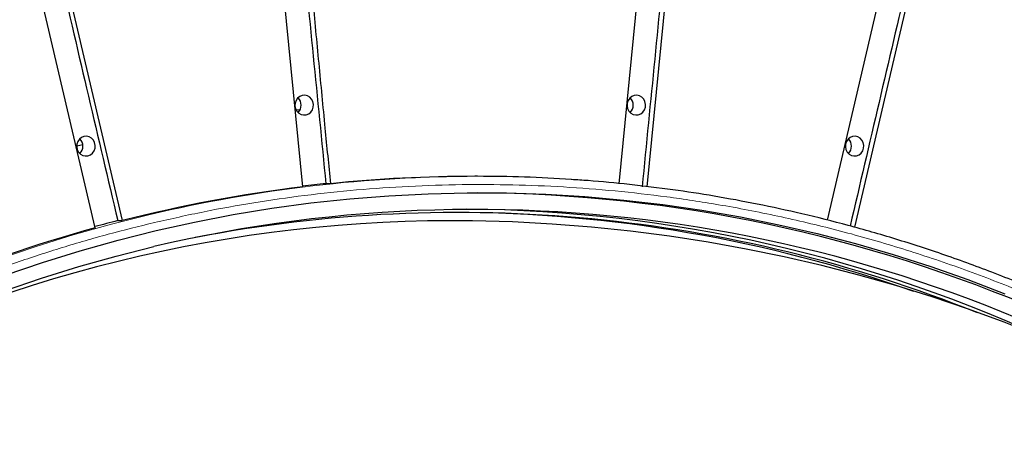
# Model space of a CAD drawing. Units: millimetres. Extents: x 21 to 201, y 9 to 287.
# Drawn here: x 136 to 144, y 120 to 123 of the extents above; entities that cross this region are included whole.
import ezdxf

# ---------------------------------------------------------------- set-up
doc = ezdxf.new("R2010")
doc.units = ezdxf.units.MM

msp = doc.modelspace()

# ---------------------------------------------------------------- linework, layer by layer
at = {"color": 7, "linetype": 'Continuous', "lineweight": 25}
for p, q in [((138.220757, 121.912851), (137.962476, 124.527943)), ((140.973737, 121.939729), (141.232019, 124.554822)), ((141.47233, 124.527943), (141.214049, 121.912851)), ((136.41441, 121.555688), (135.81664, 124.107078)), ((136.051098, 124.169286), (136.648867, 121.617896)), ((142.786843, 121.621757), (143.383708, 124.169286)), ((143.618166, 124.107078), (143.021607, 121.560854)), ((138.162139, 122.582313), (138.197886, 122.585412)), ((136.25278, 122.26931), (136.305053, 122.281816)), ((136.276064, 122.206246), (136.285143, 122.208625)), ((139.741833, 122.003648), (139.717403, 122.003648)), ((138.461069, 121.939729), (138.421981, 121.939729)), ((136.609779, 121.617896), (136.648867, 121.617896))]:
    msp.add_line(p, q, dxfattribs=at)
at = {"color": 7, "linetype": 'Continuous', "lineweight": 25, "flags": 128}
for points in [[(138.215577, 122.706724), (138.194129, 122.698108), (138.17583, 122.68341), (138.162165, 122.663822), (138.154238, 122.640929), (138.152693, 122.616588), (138.157655, 122.59277), (138.168722, 122.571403), (138.184997, 122.554221), (138.205162, 122.542614), (138.227583, 122.537522), (138.250443, 122.539359), (138.271891, 122.547976), (138.290189, 122.562674), (138.303855, 122.582262), (138.311782, 122.605154), (138.313326, 122.629496), (138.308364, 122.653314), (138.297298, 122.67468), (138.281023, 122.691863), (138.260858, 122.70347), (138.238437, 122.708561), (138.215577, 122.706724)], [(141.106187, 122.706724), (141.084739, 122.698108), (141.066441, 122.68341), (141.052775, 122.663822), (141.044849, 122.640929), (141.043304, 122.616588), (141.048266, 122.59277), (141.059333, 122.571403), (141.075608, 122.554221), (141.095772, 122.542614), (141.118193, 122.537522), (141.141053, 122.539359), (141.162502, 122.547976), (141.1808, 122.562674), (141.194466, 122.582262), (141.202392, 122.605154), (141.203937, 122.629496), (141.198975, 122.653314), (141.187908, 122.67468), (141.171633, 122.691863), (141.151468, 122.70347), (141.129048, 122.708561), (141.106187, 122.706724)], [(136.315851, 122.350254), (136.294403, 122.341637), (136.276104, 122.326939), (136.262439, 122.307351), (136.254512, 122.284459), (136.252967, 122.260117), (136.257929, 122.236299), (136.268996, 122.214933), (136.285271, 122.19775), (136.305436, 122.186143), (136.327857, 122.181052), (136.350717, 122.182889), (136.372165, 122.191505), (136.390463, 122.206203), (136.404129, 122.225791), (136.412056, 122.248684), (136.4136, 122.273025), (136.408638, 122.296844), (136.397572, 122.31821), (136.381297, 122.335392), (136.361132, 122.346999), (136.338711, 122.352091), (136.315851, 122.350254)], [(143.005913, 122.350254), (142.984465, 122.341637), (142.966167, 122.326939), (142.952501, 122.307351), (142.944575, 122.284459), (142.94303, 122.260117), (142.947992, 122.236299), (142.959059, 122.214933), (142.975334, 122.19775), (142.995498, 122.186143), (143.017919, 122.181052), (143.040779, 122.182889), (143.062228, 122.191505), (143.080526, 122.206203), (143.094192, 122.225791), (143.102118, 122.248684), (143.103663, 122.273025), (143.098701, 122.296844), (143.087634, 122.31821), (143.071359, 122.335392), (143.051194, 122.346999), (143.028774, 122.352091), (143.005913, 122.350254)], [(136.944999, 121.531983), (137.279091, 121.605934), (137.614888, 121.670553), (137.952159, 121.725795), (138.290673, 121.771624), (138.630199, 121.808006), (138.970503, 121.834918), (139.311352, 121.852341), (139.652514, 121.860263), (139.993753, 121.858678), (140.334837, 121.847589), (140.67553, 121.827001), (141.015601, 121.79693), (141.354815, 121.757396), (141.692941, 121.708425), (142.029746, 121.650053), (142.365, 121.582318), (142.698473, 121.505267), (143.029936, 121.418953), (143.359163, 121.323436), (143.685927, 121.218779), (144.010005, 121.105056), (144.331174, 120.982344)], [(135.630235, 121.143966), (135.955233, 121.254676), (136.282843, 121.356294), (136.61284, 121.44875), (136.944999, 121.531983), (136.944999, 121.531983)], [(135.623971, 121.008492), (135.945622, 121.118061), (136.269858, 121.218632), (136.596456, 121.310137), (136.925194, 121.392512), (136.925194, 121.392512)]]:
    msp.add_lwpolyline(points, dxfattribs=at)
at = {"color": 8, "linetype": 'Continuous', "lineweight": 18, "flags": 128}
msp.add_lwpolyline([(130.110548, 117.547082), (130.348952, 117.812105), (130.593793, 118.070396), (130.844904, 118.321778), (131.102112, 118.566078), (131.365242, 118.80313), (131.634113, 119.03277), (131.90854, 119.254842), (132.188336, 119.469193), (132.473308, 119.675677), (132.763262, 119.874151), (133.057999, 120.06448), (133.357317, 120.246533), (133.66101, 120.420186), (133.96887, 120.585319), (134.280688, 120.74182), (134.596248, 120.889581), (134.915334, 121.0285), (135.237728, 121.158483), (135.56321, 121.279441), (135.891555, 121.391291), (136.222539, 121.493955), (136.555934, 121.587364), (136.891514, 121.671454)], dxfattribs=at)
at = {"color": 7, "linetype": 'Continuous', "lineweight": 25}
for centre, radius, start, end in [((138.117201, 122.623042), 0.089036, 314.1910348, 45.8089652), ((141.007811, 122.623042), 0.089036, 314.1910348, 45.8089652), ((136.217475, 122.266571), 0.089036, 314.1910348, 45.8089652), ((142.907537, 122.266571), 0.089036, 314.1910348, 45.8089652), ((139.717553, 109.622029), 12.381619, 90.0006957, 95.824392), ((139.741793, 109.625922), 12.377727, 86.22133, 89.9998371), ((139.726303, 109.553419), 12.450792, 96.9451833, 104.309985), ((139.68025, 109.602396), 12.401332, 95.8233897, 96.760844), ((139.646087, 109.218369), 12.64276, 43.6966222, 89.5660857), ((139.718217, 109.466521), 12.248683, 57.1892062, 103.1809067), ((139.558227, 109.471389), 12.246625, 64.7053807, 89.5981785), ((139.526291, 109.440026), 12.177499, 89.1986426, 118.4878132), ((139.702727, 109.487976), 12.518039, 104.3047434, 105.2407054), ((139.571634, 109.536553), 12.152198, 68.1519114, 100.8523886), ((139.506353, 109.517781), 12.171597, 70.6449882, 89.8345162), ((139.487761, 107.989363), 13.628571, 270.8780305, 89.1219695), ((139.768454, 109.397977), 12.611881, 105.4230083, 112.7249293)]:
    msp.add_arc(centre, radius, start, end, dxfattribs=at)
at = {"color": 8, "linetype": 'Continuous', "lineweight": 18}
msp.add_arc((139.743393, 109.595909), 12.407739, 90.0072274, 103.2880529, dxfattribs=at)
at = {"color": 7, "linetype": 'Continuous', "lineweight": 25}
for points, knots in [([(149.787262, 122.624475), (149.782735, 122.628241), (149.710334, 122.688466), (149.575007, 122.796333), (149.399416, 122.934175), (149.260694, 123.040213), (149.162579, 123.114043), (149.094772, 123.16448), (149.049878, 123.197623), (149.02139, 123.218553), (149.004422, 123.230986), (148.993885, 123.238694), (148.987877, 123.243086), (148.973285, 123.253748), (148.948397, 123.2719), (148.910302, 123.299587), (148.866129, 123.33155), (148.814889, 123.368429), (148.755785, 123.410696), (148.687873, 123.458897), (148.610335, 123.513446), (148.520933, 123.575695), (148.362893, 123.684426), (148.137843, 123.83554), (147.848369, 124.023012), (147.555598, 124.205808), (147.259323, 124.384043), (146.959631, 124.557647), (146.656612, 124.72655), (146.350358, 124.890683), (146.040961, 125.049983), (145.728515, 125.204385), (145.413114, 125.353828), (145.094855, 125.498252), (144.773833, 125.637601), (144.450148, 125.77182), (144.123897, 125.900854), (143.795181, 126.024654), (143.464099, 126.143171), (143.130754, 126.256357), (142.795248, 126.364168), (142.457683, 126.46656), (142.118163, 126.563495), (141.776793, 126.654933), (141.433676, 126.740837), (141.08892, 126.821173), (140.742629, 126.895909), (140.394911, 126.965016), (140.045871, 127.028463), (139.695619, 127.086227), (139.344262, 127.138282), (138.991907, 127.184605), (138.638664, 127.225185), (138.284641, 127.259974), (137.92995, 127.289063), (137.574688, 127.312041), (137.28012, 127.327232), (137.103934, 127.332563), (137.0464, 127.334304)], [0, 0, 0, 0, 0.0012482, 0.0199611, 0.03660291, 0.04837854, 0.05668494, 0.06231946, 0.0659888, 0.06827387, 0.06964514, 0.07044248, 0.07116369, 0.07211976, 0.07597019, 0.08007535, 0.08457228, 0.08954038, 0.09506383, 0.10123056, 0.10813283, 0.11582156, 0.12470161, 0.14950266, 0.17428185, 0.19911606, 0.2240032, 0.2489416, 0.27392958, 0.2989655, 0.32404772, 0.34917464, 0.37434466, 0.39955621, 0.42480774, 0.45009769, 0.47542457, 0.50078686, 0.52618307, 0.55161174, 0.5770714, 0.60256063, 0.62807798, 0.65362205, 0.67919144, 0.70478477, 0.73040065, 0.75603772, 0.78169463, 0.80737005, 0.83306263, 0.85877105, 0.88449401, 0.91023019, 0.9359783, 0.96173704, 0.98750514, 1, 1, 1, 1]), ([(137.432925, 126.413181), (137.455718, 126.400109), (137.50136, 126.373932), (137.569942, 126.326515), (137.63843, 126.266494), (137.708102, 126.185203), (137.777857, 126.07928), (137.846943, 125.952161), (137.912548, 125.807418), (137.973693, 125.646553), (138.02981, 125.472185), (138.07584, 125.301484), (138.113379, 125.140092), (138.143775, 124.990827), (138.170117, 124.838169), (138.207189, 124.546746), (138.249781, 124.118101), (138.305844, 123.553015), (138.358629, 122.987836), (138.410442, 122.450054), (138.445101, 122.10069), (138.461069, 121.939729)], [0, 0, 0, 0, 0.0356389, 0.07136585, 0.10694851, 0.14239, 0.18092651, 0.21958664, 0.25812438, 0.29665849, 0.33531525, 0.37384937, 0.40279911, 0.43186207, 0.46085614, 0.48971155, 0.59480176, 0.6999165, 0.80505863, 0.91018619, 1, 1, 1, 1]), ([(137.444431, 126.296681), (137.46481, 126.284881), (137.505611, 126.261256), (137.5669, 126.219558), (137.628136, 126.167223), (137.691629, 126.095214), (137.756403, 125.999474), (137.821658, 125.882338), (137.883745, 125.748409), (137.941735, 125.599076), (137.995083, 125.4368), (138.03897, 125.277654), (138.074814, 125.126991), (138.103957, 124.987566), (138.129203, 124.844806), (138.150651, 124.688393), (138.168316, 124.520104), (138.1854, 124.340603), (138.267655, 123.480469), (138.347816, 122.68017), (138.421981, 121.939729)], [0, 0, 0, 0, 0.03295631, 0.06598563, 0.09888819, 0.13167114, 0.16911267, 0.2066736, 0.24411514, 0.28155664, 0.31911753, 0.35655904, 0.3846506, 0.41284907, 0.44098751, 0.46899685, 0.50352152, 0.5380707, 0.57262108, 1, 1, 1, 1]), ([(141.058046, 126.269802), (141.076093, 126.258002), (141.112228, 126.234377), (141.16528, 126.192679), (141.216179, 126.140344), (141.265447, 126.068335), (141.31131, 125.972595), (141.353427, 125.855459), (141.389059, 125.72153), (141.41755, 125.572198), (141.438845, 125.409921), (141.451295, 125.250775), (141.457378, 125.100112), (141.45898, 124.960687), (141.456027, 124.817927), (141.446578, 124.661514), (141.431001, 124.493225), (141.412627, 124.313724), (141.324979, 123.453591), (141.247056, 122.653291), (141.174961, 121.912851)], [0, 0, 0, 0, 0.032956306, 0.065985628, 0.098888191, 0.131671136, 0.169112671, 0.206673603, 0.244115142, 0.281556643, 0.319117534, 0.356559039, 0.384650598, 0.412849072, 0.440987506, 0.468996848, 0.503521519, 0.538070697, 0.572621084, 1, 1, 1, 1]), ([(135.066616, 125.868714), (135.088526, 125.857202), (135.132394, 125.834152), (135.199096, 125.79347), (135.267127, 125.74241), (135.339967, 125.672154), (135.417171, 125.578747), (135.497632, 125.464464), (135.577106, 125.333798), (135.654481, 125.188103), (135.728897, 125.029779), (135.793444, 124.87451), (135.848846, 124.727517), (135.896089, 124.591489), (135.939868, 124.452206), (135.981621, 124.299603), (136.021133, 124.135414), (136.06152, 123.960285), (136.255436, 123.121104), (136.439491, 122.3403), (136.609779, 121.617896)], [0, 0, 0, 0, 0.032956306, 0.065985628, 0.098888191, 0.131671136, 0.169112671, 0.206673603, 0.244115142, 0.281556643, 0.319117534, 0.356559039, 0.384650598, 0.412849072, 0.440987506, 0.468996848, 0.503521519, 0.538070697, 0.572621084, 1, 1, 1, 1]), ([(143.430007, 125.806505), (143.446523, 125.794993), (143.479591, 125.771944), (143.52723, 125.731261), (143.571334, 125.680201), (143.611254, 125.609946), (143.644689, 125.516538), (143.6716, 125.402256), (143.689845, 125.271589), (143.69895, 125.125894), (143.699178, 124.967571), (143.690968, 124.812302), (143.677492, 124.665309), (143.660994, 124.52928), (143.639508, 124.389998), (143.609754, 124.237395), (143.57233, 124.073205), (143.530654, 123.898077), (143.332584, 123.064123), (143.151984, 122.288546), (142.984983, 121.57137)], [0, 0, 0, 0, 0.03305855, 0.06619033, 0.09919497, 0.13207962, 0.16963731, 0.20731476, 0.24487246, 0.28243011, 0.32010753, 0.35766519, 0.38584389, 0.41412985, 0.44235557, 0.47045181, 0.50508358, 0.53973994, 0.57439752, 1, 1, 1, 1]), ([(150.893255, 115.445056), (150.858821, 115.504715), (150.729122, 115.729424), (150.483937, 116.10673), (150.15762, 116.576664), (149.80999, 117.033258), (149.442994, 117.476536), (149.078184, 117.88117), (148.719464, 118.249275), (148.370132, 118.58306), (148.008224, 118.904777), (147.634059, 119.21383), (147.247983, 119.509632), (146.850369, 119.791603), (146.441613, 120.05917), (146.02214, 120.311774), (145.592398, 120.548865), (145.152862, 120.769907), (144.704034, 120.974376), (144.255643, 121.157994), (143.814533, 121.319409), (143.387741, 121.458287), (142.972815, 121.577435), (142.570613, 121.678385), (142.181887, 121.762664), (141.807281, 121.831689), (141.436216, 121.888827), (141.070108, 121.933385), (140.775857, 121.962166), (140.607632, 121.972398), (140.559557, 121.975322)], [0, 0, 0, 0, 0.01581847, 0.05958129, 0.10358372, 0.14782576, 0.19230742, 0.23702873, 0.27448041, 0.31209854, 0.34988311, 0.38783413, 0.42595162, 0.46423557, 0.50268599, 0.54130288, 0.58008625, 0.6190361, 0.65815244, 0.69743451, 0.73451421, 0.7702651, 0.80468724, 0.83778066, 0.86954535, 0.89998133, 0.92908854, 0.95957152, 0.98844659, 1, 1, 1, 1])]:
    msp.add_open_spline(points, degree=3, knots=knots, dxfattribs=at)
at = {"color": 8, "linetype": 'Continuous', "lineweight": 18}
for points, knots in [([(136.930471, 121.601718), (137.074025, 121.634038), (137.361071, 121.698662), (137.796837, 121.776299), (138.239479, 121.840037), (138.6889, 121.887812), (139.145843, 121.919442), (139.599117, 121.933862), (140.048184, 121.931646), (140.492755, 121.913468), (140.940211, 121.878923), (141.390025, 121.827541), (141.862365, 121.755913), (142.355667, 121.661036), (142.869968, 121.539245), (143.381849, 121.3948), (143.890517, 121.227509), (144.395397, 121.037123), (144.894302, 120.824204), (145.386765, 120.588514), (145.870473, 120.331018), (146.344683, 120.051962), (146.807987, 119.751986), (147.259255, 119.431918), (147.697338, 119.092483), (148.12105, 118.734774), (148.529898, 118.359432), (148.922052, 117.968205), (149.297664, 117.561811), (149.654727, 117.141589), (149.974839, 116.736299), (150.167599, 116.465127), (150.253829, 116.343819)], [0, 0, 0, 0, 0.02930645, 0.0586004, 0.08822964, 0.11851569, 0.14879849, 0.17967817, 0.20907734, 0.23848297, 0.26852893, 0.29867312, 0.3288302, 0.36381267, 0.39877809, 0.43404557, 0.46956465, 0.50509545, 0.54100918, 0.57690462, 0.61292368, 0.64901263, 0.68511397, 0.72121993, 0.75730733, 0.79332638, 0.82922335, 0.86513249, 0.90066783, 0.93618539, 0.97145283, 1, 1, 1, 1]), ([(142.602055, 94.377007), (142.458501, 94.344688), (142.171455, 94.280063), (141.735689, 94.202426), (141.293048, 94.138688), (140.843626, 94.090914), (140.386683, 94.059284), (139.93341, 94.044863), (139.484342, 94.047079), (139.039771, 94.065257), (138.592315, 94.099802), (138.142502, 94.151184), (137.670161, 94.222813), (137.176859, 94.317689), (136.662558, 94.43948), (136.150677, 94.583925), (135.642009, 94.751216), (135.137129, 94.941602), (134.638224, 95.154522), (134.145761, 95.390212), (133.662053, 95.647707), (133.187843, 95.926764), (132.724539, 96.22674), (132.273272, 96.546807), (131.835189, 96.886242), (131.411474, 97.24395), (131.002634, 97.619298), (130.610452, 98.010502), (130.234946, 98.416981), (129.877488, 98.836886), (129.538148, 99.269542), (129.217079, 99.714086), (128.922519, 100.157722), (128.652334, 100.599631), (128.405912, 101.036989), (128.176604, 101.479886), (127.964207, 101.927529), (127.769347, 102.37758), (127.594668, 102.821729), (127.438904, 103.258827), (127.301288, 103.686819), (127.178075, 104.114561), (127.06891, 104.541485), (126.97075, 104.97977), (126.884378, 105.429973), (126.810605, 105.893513), (126.750934, 106.364609), (126.70598, 106.842854), (126.676274, 107.329126), (126.662719, 107.811489), (126.664802, 108.289377), (126.681884, 108.762479), (126.714345, 109.238652), (126.762629, 109.717334), (126.829938, 110.219988), (126.919093, 110.744949), (127.033539, 111.292257), (127.169272, 111.836989), (127.326475, 112.378302), (127.505379, 112.915584), (127.705458, 113.446507), (127.926934, 113.970576), (128.168901, 114.485327), (128.431128, 114.989971), (128.713013, 115.483009), (129.013778, 115.963238), (129.332743, 116.429436), (129.668878, 116.880343), (130.02159, 117.315421), (130.389201, 117.732773), (130.771167, 118.132378), (131.165749, 118.512778), (131.572312, 118.873895), (131.990047, 119.21557), (132.406928, 119.529035), (132.822187, 119.816559), (133.233169, 120.078796), (133.649356, 120.322821), (134.070003, 120.548849), (134.492912, 120.756213), (134.910275, 120.942107), (135.321016, 121.107852), (135.72318, 121.254356), (136.125165, 121.385265), (136.526182, 121.502208), (136.795691, 121.568544), (136.930471, 121.601718)], [0, 0, 0, 0, 0.01069401, 0.02138345, 0.03219525, 0.04324671, 0.05429699, 0.06556507, 0.07629292, 0.08702311, 0.09798697, 0.10898667, 0.11999107, 0.13275628, 0.14551525, 0.15838446, 0.17134547, 0.18431076, 0.19741578, 0.21051413, 0.22365759, 0.23682655, 0.25000003, 0.2631752, 0.27634359, 0.28948705, 0.30258595, 0.3156893, 0.32865625, 0.3416167, 0.35448589, 0.36724542, 0.38000898, 0.39168153, 0.40334782, 0.41492911, 0.42630899, 0.43768766, 0.44886186, 0.45928018, 0.46970058, 0.4798393, 0.48991795, 0.5, 0.51069441, 0.52138378, 0.53219525, 0.54324671, 0.55429699, 0.56556507, 0.57629292, 0.58702311, 0.59798697, 0.60898667, 0.61999107, 0.63275628, 0.64551525, 0.65838446, 0.67134547, 0.68431076, 0.69741578, 0.71051413, 0.72365759, 0.73682655, 0.75000003, 0.7631752, 0.77634359, 0.78948705, 0.80258595, 0.8156893, 0.82865625, 0.8416167, 0.85448589, 0.86724542, 0.88000898, 0.89168153, 0.90334782, 0.91492911, 0.92630899, 0.93768766, 0.94886186, 0.95928018, 0.96970058, 0.97983894, 0.98991755, 1, 1, 1, 1])]:
    msp.add_open_spline(points, degree=3, knots=knots, dxfattribs=at)

doc.saveas('drawing.dxf')
